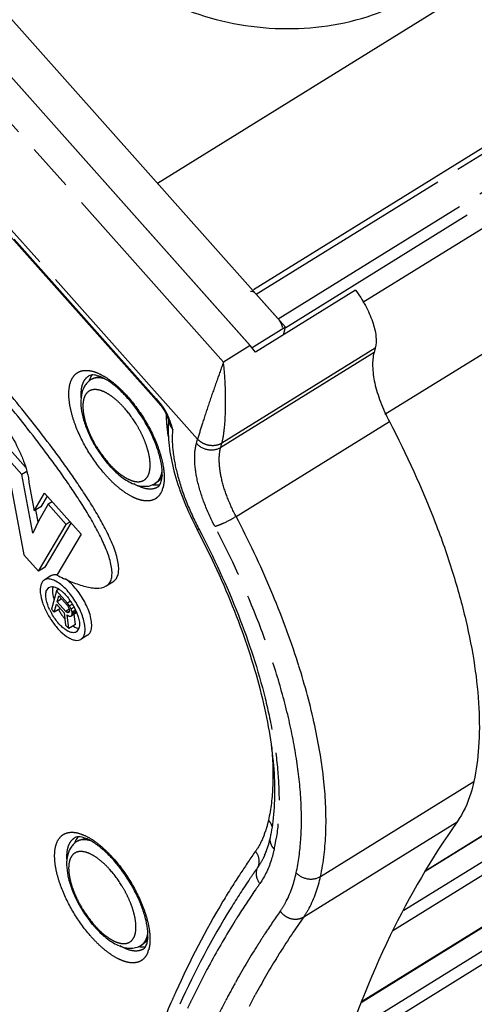
# Model space of a CAD drawing. Units: millimetres. Extents: x 3631 to 5370, y -100 to 1107.
# Drawn here: x 4824 to 4839, y 588 to 622 of the extents above; entities that cross this region are included whole.
import ezdxf

# ---------------------------------------------------------------- set-up
doc = ezdxf.new("R2010")
doc.units = ezdxf.units.MM
doc.header["$LTSCALE"] = 16.335
doc.linetypes.add('PHANTOM', pattern=[0.8, 0.45, -0.05, 0.1, -0.05, 0.1, -0.05])
doc.layers.get('0').update_dxf_attribs({"linetype": 'CONTINUOUS'})
doc.layers.add('02___PRT_ALL_AXES', color=7, linetype='CONTINUOUS')
doc.layers.add('DEFAULT_3', color=7, linetype='PHANTOM')

msp = doc.modelspace()

# ---------------------------------------------------------------- linework, layer by layer
at = {"color": 7, "linetype": 'Continuous'}
for p, q in [((5286.729, 900.059), (4828.484, 616.452)), ((4831.783, 612.799), (5290.797, 896.88)), ((4837.703, 592.792), (5289.975, 872.702)), ((4835.496, 588.279), (5288.328, 868.536)), ((4831.674, 610.874), (4809.491, 635.766)), ((4828.444, 608.989), (4807.521, 632.467)), ((4835.302, 612.78), (4831.859, 610.649)), ((4831.882, 612.639), (4832.634, 611.795)), ((4835.98, 610.784), (4835.94, 610.639)), ((4828.445, 608.988), (4828.487, 608.94)), ((4828.487, 608.94), (4828.605, 608.803)), ((4828.722, 608.632), (4828.774, 608.533)), ((4828.774, 608.533), (4828.864, 608.316)), ((4828.864, 608.316), (4828.892, 608.232)), ((4823.812, 606.436), (4823, 607.347)), ((4823.937, 606.695), (4823.23, 607.489)), ((4823.362, 606.436), (4823.877, 603.679)), ((4823.985, 606.543), (4823.812, 606.436)), ((4824.187, 604.425), (4823.812, 606.436)), ((4824.05, 606.162), (4824.231, 605.188)), ((4824.231, 605.188), (4824.594, 605.794)), ((4824.68, 605.697), (4824.461, 605.33)), ((4824.594, 605.794), (4825.851, 604.383)), ((4824.461, 605.33), (4824.231, 605.188)), ((4824.723, 605.413), (4824.392, 604.86)), ((4824.858, 605.497), (4824.723, 605.413)), ((4825.34, 604.721), (4824.723, 605.413)), ((4824.371, 604.814), (4824.294, 605.227)), ((4824.392, 604.86), (4824.187, 604.425)), ((4824.382, 603.112), (4825.34, 604.721)), ((4824.612, 603.254), (4825.511, 604.765)), ((4825.475, 604.805), (4825.34, 604.721)), ((4825.851, 604.383), (4825.017, 602.979)), ((4829.86, 604.525), (4829.843, 604.557)), ((4823.877, 603.679), (4824.382, 603.112)), ((4824.612, 603.254), (4824.382, 603.112)), ((4824.813, 602.951), (4824.584, 602.809)), ((4826.719, 602.607), (4826.948, 602.749)), ((4824.651, 602.421), (4824.742, 602.554)), ((4825.007, 602.44), (4824.829, 601.804)), ((4825.086, 602.49), (4825.007, 602.44)), ((4825.383, 602.018), (4825.007, 602.44)), ((4825.025, 602.064), (4825.082, 602.267)), ((4825.082, 602.267), (4825.379, 601.933)), ((4824.923, 601.698), (4825.003, 601.983)), ((4825.003, 601.983), (4825.269, 601.684)), ((4825.178, 602.159), (4825.025, 602.064)), ((4825.323, 601.73), (4825.025, 602.064)), ((4825.379, 601.933), (4825.423, 601.867)), ((4825.486, 602.083), (4825.383, 602.018)), ((4825.457, 601.917), (4825.383, 602.018)), ((4825.554, 601.977), (4825.457, 601.917)), ((4825.508, 601.806), (4825.457, 601.917)), ((4824.829, 601.804), (4824.923, 601.698)), ((4825.138, 601.831), (4824.923, 601.698)), ((4825.269, 601.684), (4825.315, 601.259)), ((4825.446, 601.806), (4825.323, 601.73)), ((4825.374, 601.691), (4825.323, 601.73)), ((4825.37, 601.606), (4825.441, 601.562)), ((4825.425, 601.136), (4825.37, 601.606)), ((4825.454, 601.741), (4825.374, 601.691)), ((4825.412, 601.683), (4825.374, 601.691)), ((4825.439, 601.706), (4825.412, 601.683)), ((4825.423, 601.867), (4825.446, 601.805)), ((4825.451, 601.746), (4825.439, 601.706)), ((4825.441, 601.562), (4825.503, 601.564)), ((4825.446, 601.805), (4825.451, 601.746)), ((4825.503, 601.564), (4825.53, 601.587)), ((4825.618, 601.874), (4825.508, 601.806)), ((4825.54, 601.699), (4825.508, 601.806)), ((4825.698, 601.691), (4825.53, 601.587)), ((4825.53, 601.587), (4825.545, 601.641)), ((4825.7, 601.686), (4825.533, 601.582)), ((4825.661, 601.774), (4825.54, 601.699)), ((4825.545, 601.641), (4825.54, 601.699)), ((4825.682, 601.726), (4825.545, 601.641)), ((4825.654, 601.278), (4825.613, 601.632)), ((4825.315, 601.259), (4825.425, 601.136)), ((4825.654, 601.278), (4825.425, 601.136)), ((4825.779, 601.156), (4825.689, 601.023)), ((4826.076, 600.91), (4825.847, 600.768))]:
    msp.add_line(p, q, dxfattribs=at)
msp.add_lwpolyline([(4828.605, 608.803), (4828.706, 608.658), (4828.722, 608.632)], dxfattribs=at)
for centre, radius, start, end in [((4828.885, 608.394), 3.732, 37.1758, 41.6336), ((4826.757, 609.479), 0.656, 153.0646, 157.2558), ((4826.25, 609.447), 0.416, 88.5917, 90.9229), ((4832.221, 607.99), 3.371, 174.7693, 175.7496), ((4829.622, 609.267), 3.764, 220.986, 221.7045), ((4821.603, 605.912), 2.469, 13.6501, 15.1115), ((4821.777, 605.955), 2.289, 13.2553, 13.6364), ((4821.851, 605.972), 2.213, 12.7858, 13.2558), ((4827.275, 606.48), 1.368, 357.3307, 359.4158), ((4828.457, 606.736), 0.658, 266.1815, 270.2088), ((4828.201, 606.296), 0.417, 333.5446, 333.9702), ((4839.726, 609.737), 11.159, 206.9237, 207.6583), ((4825.196, 602.476), 0.327, 162.0968, 164.4611), ((4824.197, 601.442), 1.543, 50.3218, 51.7897), ((4824.103, 601.329), 1.69, 48.1373, 50.3117), ((4824.691, 601.877), 0.734, 59.9495, 60.8529), ((4824.66, 601.824), 0.796, 57.689, 59.9315), ((4824.588, 601.711), 0.929, 53.8137, 57.6482), ((4824.289, 601.342), 1.405, 46.5204, 46.9492), ((4826.279, 602.567), 1.427, 196.4733, 197.5936), ((4823.856, 600.952), 1.989, 34.7178, 37.0041), ((4823.803, 600.915), 2.053, 32.8579, 34.7238), ((4823.788, 600.905), 2.072, 31.1928, 32.8606), ((4823.809, 600.917), 2.047, 28.8086, 31.1979), ((4823.847, 600.938), 2.004, 28.2078, 28.8038), ((4826.545, 602.618), 1.96, 205.2633, 208.217), ((4826.597, 602.645), 2.018, 208.2101, 209.6337), ((4826.862, 602.807), 2.059, 209.7703, 213.461), ((4826.836, 602.79), 2.028, 213.463, 215.3629), ((4826.776, 602.747), 1.954, 215.3428, 219.0217), ((4823.863, 600.947), 1.985, 27.297, 28.2078), ((4823.875, 600.953), 1.972, 26.8981, 27.2966), ((4823.887, 600.959), 1.958, 26.2076, 26.8985), ((4823.914, 600.973), 1.928, 25.1012, 26.2089), ((4823.969, 600.998), 1.867, 23.3824, 25.1056), ((4824.045, 601.031), 1.784, 21.9768, 23.3813), ((4824.099, 601.053), 1.727, 21.4576, 21.9722), ((4824.136, 601.068), 1.686, 20.7133, 21.4586), ((4824.17, 601.08), 1.65, 20.3657, 20.7119), ((4824.236, 601.104), 1.58, 18.6717, 20.3758), ((4826.678, 602.668), 1.828, 219.0381, 220.6033), ((4825.74, 601.699), 0.734, 239.9987, 240.8532), ((4826.228, 595.287), 6.287, 349.3286, 352.8211), ((4826.807, 595.179), 5.698, 347.6871, 349.3157), ((4826.268, 593.589), 0.656, 153.0646, 157.2558), ((4825.76, 593.557), 0.416, 88.5917, 90.9229), ((4829.133, 593.377), 3.764, 220.986, 221.7045), ((4826.786, 590.59), 1.368, 357.3307, 359.4158), ((4827.967, 590.846), 0.658, 266.1815, 270.2088), ((4827.712, 590.406), 0.417, 333.5446, 333.9702)]:
    msp.add_arc(centre, radius, start, end, dxfattribs=at)
for points, start_tangent, end_tangent in [([(4826.545, 624.163), (4829.319, 622.481), (4832.536, 621.787), (4835.702, 622.187), (4838.331, 623.618)], (0.752776, -0.658277), (0.761463, 0.648209)), ([(4816.663, 615.936), (4817.664, 614.936), (4818.66, 613.897), (4819.648, 612.817), (4820.624, 611.694), (4821.578, 610.516), (4822.5, 609.275), (4822.936, 608.634), (4823.346, 607.97), (4823.72, 607.255), (4823.873, 606.896), (4823.986, 606.556)], (0.715035, -0.699088), (0.260452, -0.965487)), ([(4826.719, 602.607), (4826.815, 602.692), (4826.883, 602.817), (4826.915, 602.983), (4826.909, 603.186), (4826.866, 603.416), (4826.793, 603.66), (4826.581, 604.173), (4826.314, 604.69), (4826.021, 605.192), (4825.71, 605.682), (4825.386, 606.162), (4825.053, 606.633), (4824.714, 607.096), (4824.022, 608.001), (4823.316, 608.881), (4822.6, 609.737), (4821.146, 611.39), (4819.676, 612.977), (4818.197, 614.507), (4816.71, 615.981)], (0.850322, 0.526263), (-0.717234, 0.696833)), ([(4826.948, 602.749), (4827.045, 602.834), (4827.112, 602.959), (4827.145, 603.125), (4827.138, 603.328), (4827.095, 603.558), (4827.023, 603.803), (4826.81, 604.315), (4826.543, 604.832), (4826.251, 605.334), (4825.939, 605.824), (4825.615, 606.304), (4825.283, 606.775), (4824.944, 607.238), (4824.251, 608.143), (4823.546, 609.023), (4822.83, 609.879), (4821.376, 611.532), (4819.906, 613.119), (4818.426, 614.649), (4816.94, 616.123)], (0.850322, 0.526262), (-0.717234, 0.696833)), ([(4831.681, 612.735), (4831.72, 612.744), (4831.882, 612.639)], (0.854531, 0.5194), (0.66531, -0.746567)), ([(4835.302, 612.78), (4835.642, 612.252), (4835.885, 611.699), (4836.003, 611.189), (4835.98, 610.784)], (0.604543, -0.796573), (-0.268122, -0.963385)), ([(4832.634, 611.795), (4832.765, 611.57), (4832.781, 611.497)], (0.66531, -0.746567), (0.118752, -0.992924)), ([(4835.94, 610.639), (4835.889, 610.167), (4835.964, 609.587), (4836.161, 608.939), (4836.466, 608.263)], (-0.268122, -0.963385), (0.464191, -0.885735)), ([(4826.196, 609.703), (4826.07, 609.601), (4825.973, 609.474), (4825.862, 609.166), (4825.846, 608.813), (4825.91, 608.422), (4826.045, 608.005), (4826.243, 607.581), (4826.493, 607.171), (4826.78, 606.798)], (-0.850323, -0.526262), (0.655895, -0.754852)), ([(4826.243, 609.863), (4826.202, 609.86), (4826.117, 609.83)], (-0.999863, -0.016537), (-0.850323, -0.526262)), ([(4826.152, 609.733), (4826.144, 609.711), (4826.121, 609.641)], (-0.387199, -0.921996), (-0.268122, -0.963385)), ([(4826.231, 609.869), (4826.215, 609.847), (4826.172, 609.776)], (-0.620042, -0.784568), (-0.453569, -0.891221)), ([(4826.242, 609.731), (4826.382, 609.786), (4826.547, 609.792)], (0.850418, 0.526107), (0.994815, -0.101698)), ([(4826.546, 609.79), (4826.463, 609.823), (4826.26, 609.863)], (-0.917738, 0.397187), (-0.999708, 0.024151)), ([(4826.729, 609.696), (4826.681, 609.723), (4826.546, 609.79)], (-0.858832, 0.512258), (-0.917738, 0.397187)), ([(4828.638, 606.602), (4828.577, 606.988), (4828.445, 607.423), (4827.995, 608.339), (4827.378, 609.152), (4827.047, 609.467), (4826.729, 609.696)], (-0.070919, 0.997482), (-0.858832, 0.512258)), ([(4828.86, 608.24), (4828.881, 607.438), (4829.049, 606.561), (4829.352, 605.632), (4829.777, 604.685)], (-0.074167, -0.997246), (0.452796, -0.891614)), ([(4836.466, 608.263), (4838.048, 604.784), (4838.644, 603.077), (4839.097, 601.428), (4839.4, 599.86), (4839.549, 598.398), (4839.541, 597.064), (4839.377, 595.877)], (0.464191, -0.885735), (-0.213412, -0.976962)), ([(4826.812, 606.763), (4827.206, 606.387), (4827.611, 606.134), (4827.814, 606.062), (4828.019, 606.032), (4828.219, 606.053), (4828.406, 606.131)], (0.66531, -0.746567), (0.850323, 0.526262)), ([(4824.01, 606.462), (4824.026, 606.383), (4824.05, 606.162)], (0.221282, -0.97521), (0.01902, -0.999819)), ([(4828.616, 606.345), (4828.602, 606.319), (4828.554, 606.249)], (-0.449159, -0.893452), (-0.637761, -0.770234)), ([(4828.61, 606.204), (4828.621, 606.251), (4828.641, 606.416)], (0.268122, 0.963385), (0.046873, 0.998901)), ([(4828.645, 606.413), (4828.638, 606.395), (4828.616, 606.345)], (-0.342547, -0.939501), (-0.449159, -0.893452)), ([(4828.643, 606.466), (4828.643, 606.498), (4828.638, 606.602)], (0.010495, 0.999945), (-0.070919, 0.997482)), ([(4828.312, 606.093), (4828.338, 606.088), (4828.413, 606.079)], (0.980541, -0.196314), (0.99782, -0.066)), ([(4828.554, 606.249), (4828.531, 606.223), (4828.452, 606.16)], (-0.637761, -0.770234), (-0.850418, -0.526107)), ([(4828.459, 606.078), (4828.487, 606.078), (4828.566, 606.088)], (0.999991, 0.004263), (0.980522, 0.196409)), ([(4828.485, 606.004), (4828.508, 606.02), (4828.575, 606.11)], (0.850323, 0.526262), (0.445511, 0.895276)), ([(4828.576, 606.113), (4828.585, 606.133), (4828.61, 606.204)], (0.43885, 0.89856), (0.268122, 0.963385)), ([(4832.465, 594.501), (4832.526, 595.477), (4832.474, 596.569), (4832.308, 597.759), (4832.028, 599.029), (4831.141, 601.731), (4829.86, 604.525)], (0.126079, 0.99202), (-0.463136, 0.886287)), ([(4825.035, 602.978), (4824.913, 602.985), (4824.813, 602.951)], (-0.977818, 0.209457), (-0.850076, -0.526661)), ([(4825.016, 602.98), (4825.49, 602.761), (4825.945, 602.601), (4826.161, 602.553), (4826.366, 602.531), (4826.719, 602.607)], (0.894529, -0.447009), (0.850322, 0.526263)), ([(4824.463, 602.632), (4824.448, 602.367), (4824.523, 602.034), (4824.679, 601.672), (4824.899, 601.324), (4825.156, 601.03), (4825.42, 600.826), (4825.545, 600.765), (4825.66, 600.735), (4825.761, 600.736), (4825.847, 600.768)], (-0.268122, -0.963385), (0.849799, 0.527106)), ([(4824.584, 602.809), (4824.511, 602.738), (4824.463, 602.632)], (-0.849799, -0.527106), (-0.268122, -0.963385)), ([(4825.151, 602.654), (4824.986, 602.765), (4824.831, 602.829), (4824.695, 602.844), (4824.584, 602.809)], (-0.785845, 0.618423), (-0.849799, -0.527106)), ([(4824.742, 602.554), (4824.803, 602.577), (4824.876, 602.579), (4824.959, 602.559), (4825.048, 602.518)], (0.849569, 0.527478), (0.873401, -0.487001)), ([(4825.831, 601.742), (4825.566, 602.207), (4825.231, 602.588)], (-0.4044, 0.914582), (-0.744968, 0.6671)), ([(4826.197, 601.087), (4826.217, 601.267), (4826.191, 601.487), (4826.009, 601.993), (4825.692, 602.484), (4825.317, 602.844)], (0.268122, 0.963385), (-0.82002, 0.572335)), ([(4824.773, 601.782), (4824.652, 602.139), (4824.636, 602.294), (4824.651, 602.421)], (-0.426617, 0.904432), (0.268122, 0.963385)), ([(4824.881, 602.563), (4824.872, 602.524), (4824.868, 602.385)], (-0.268122, -0.963385), (0.073338, -0.997307)), ([(4824.868, 602.385), (4824.873, 602.332), (4824.911, 602.162)], (0.073338, -0.997307), (0.283486, -0.958977)), ([(4825.137, 602.461), (4825.164, 602.44), (4825.248, 602.368)], (0.807729, -0.589553), (0.730758, -0.682637)), ([(4825.256, 602.361), (4825.275, 602.342), (4825.333, 602.282)], (0.725628, -0.688087), (0.674868, -0.737939)), ([(4825.333, 602.282), (4825.362, 602.25), (4825.444, 602.149)], (0.674868, -0.737939), (0.601999, -0.798497)), ([(4825.183, 601.208), (4825.09, 601.302), (4824.843, 601.648)], (-0.730758, 0.682637), (-0.49441, 0.869229)), ([(4825.733, 601.61), (4825.754, 601.544), (4825.791, 601.357)], (0.319969, -0.947428), (0.101471, -0.994839)), ([(4825.967, 600.945), (4825.988, 601.104), (4825.971, 601.296), (4825.831, 601.742)], (0.268122, 0.963385), (-0.4044, 0.914582)), ([(4825.578, 601.221), (4825.601, 601.207), (4825.669, 601.172)], (0.847436, -0.530898), (0.917645, -0.397401)), ([(4825.791, 601.357), (4825.795, 601.301), (4825.779, 601.156)], (0.101471, -0.994839), (-0.268122, -0.963385)), ([(4825.373, 601.064), (4825.326, 601.093), (4825.183, 601.208)], (-0.866041, 0.499973), (-0.730758, 0.682637)), ([(4825.689, 601.023), (4825.627, 601), (4825.554, 600.998), (4825.472, 601.018), (4825.382, 601.059)], (-0.849569, -0.527478), (-0.873401, 0.487001)), ([(4825.669, 601.172), (4825.697, 601.161), (4825.778, 601.14)], (0.917645, -0.397401), (0.991053, -0.13347)), ([(4825.847, 600.768), (4825.92, 600.839), (4825.967, 600.945)], (0.849799, 0.527106), (0.268122, 0.963385)), ([(4826.077, 600.91), (4826.15, 600.981), (4826.197, 601.087)], (0.850076, 0.526661), (0.268122, 0.963385)), ([(4839.377, 595.877), (4839.273, 595.481), (4838.798, 594.488)], (-0.213412, -0.976962), (-0.57811, -0.815959)), ([(4838.798, 594.488), (4836.497, 590.575), (4834.694, 586.039), (4833.403, 580.915), (4832.633, 575.24)], (-0.57811, -0.815959), (-0.085134, -0.99637)), ([(4825.707, 593.813), (4825.581, 593.711), (4825.484, 593.584), (4825.373, 593.276), (4825.357, 592.923), (4825.421, 592.532), (4825.556, 592.115), (4825.754, 591.691), (4826.003, 591.281), (4826.291, 590.908)], (-0.850323, -0.526262), (0.655895, -0.754852)), ([(4825.754, 593.973), (4825.713, 593.97), (4825.628, 593.94)], (-0.999863, -0.016537), (-0.850323, -0.526262)), ([(4825.663, 593.843), (4825.654, 593.821), (4825.631, 593.751)], (-0.387199, -0.921996), (-0.268122, -0.963385)), ([(4825.742, 593.979), (4825.726, 593.957), (4825.683, 593.886)], (-0.620042, -0.784568), (-0.453569, -0.891221)), ([(4825.753, 593.841), (4825.893, 593.896), (4826.058, 593.902)], (0.850418, 0.526107), (0.994815, -0.101698)), ([(4826.057, 593.9), (4825.973, 593.933), (4825.771, 593.973)], (-0.917738, 0.397187), (-0.999708, 0.024151)), ([(4826.239, 593.806), (4826.192, 593.833), (4826.057, 593.9)], (-0.858832, 0.512258), (-0.917738, 0.397187)), ([(4828.149, 590.712), (4828.088, 591.098), (4827.956, 591.533), (4827.506, 592.449), (4826.889, 593.262), (4826.558, 593.577), (4826.239, 593.806)], (-0.070919, 0.997482), (-0.858832, 0.512258)), ([(4832.172, 593.342), (4832.231, 593.482), (4832.373, 593.964)], (0.414582, 0.910012), (0.213412, 0.976962)), ([(4826.322, 590.873), (4826.717, 590.497), (4827.122, 590.244), (4827.325, 590.172), (4827.53, 590.142), (4827.73, 590.163), (4827.917, 590.242)], (0.66531, -0.746567), (0.850323, 0.526262)), ([(4828.127, 590.455), (4828.113, 590.429), (4828.064, 590.359)], (-0.449159, -0.893452), (-0.637761, -0.770234)), ([(4828.121, 590.315), (4828.132, 590.361), (4828.152, 590.526)], (0.268122, 0.963385), (0.046873, 0.998901)), ([(4828.156, 590.523), (4828.149, 590.506), (4828.127, 590.455)], (-0.342547, -0.939501), (-0.449159, -0.893452)), ([(4828.153, 590.576), (4828.153, 590.608), (4828.149, 590.712)], (0.010495, 0.999945), (-0.070919, 0.997482)), ([(4827.823, 590.203), (4827.848, 590.198), (4827.924, 590.189)], (0.980541, -0.196314), (0.99782, -0.066)), ([(4828.064, 590.359), (4828.041, 590.333), (4827.963, 590.27)], (-0.637761, -0.770234), (-0.850418, -0.526107)), ([(4827.97, 590.188), (4827.997, 590.188), (4828.077, 590.198)], (0.999991, 0.004263), (0.980522, 0.196409)), ([(4827.996, 590.114), (4828.019, 590.13), (4828.085, 590.22)], (0.850323, 0.526262), (0.445511, 0.895276)), ([(4828.087, 590.223), (4828.096, 590.243), (4828.121, 590.315)], (0.43885, 0.89856), (0.268122, 0.963385))]:
    msp.add_spline(points, degree=3, dxfattribs=dict(at, start_tangent=start_tangent, end_tangent=end_tangent))
at = {"layer": '02___PRT_ALL_AXES', "color": 7, "linetype": 'Continuous'}
for p, q in [((4832.893, 611.505), (4810.559, 636.566)), ((4831.745, 610.794), (4809.411, 635.856)), ((4832.893, 611.505), (4831.745, 610.794)), ((4832.821, 611.245), (4832.893, 611.505)), ((4826.242, 609.731), (4826.196, 609.703)), ((4828.452, 606.16), (4828.406, 606.131)), ((4825.753, 593.841), (4825.707, 593.813)), ((4827.963, 590.27), (4827.917, 590.242))]:
    msp.add_line(p, q, dxfattribs=at)
at = {"layer": 'DEFAULT_3', "color": 7, "linetype": 'PHANTOM'}
for p, q in [((4831.882, 612.639), (5290.999, 896.784)), ((4832.634, 611.795), (5291.751, 895.941)), ((4832.897, 611.498), (5291.895, 895.571)), ((4835.558, 612.367), (5289.635, 893.393)), ((4836.313, 608.511), (5290.289, 889.476)), ((4837.718, 592.816), (5289.983, 872.721)), ((4836.964, 591.447), (5289.438, 871.482)), ((4836.591, 590.75), (5289.156, 870.841)), ((4835.506, 588.308), (5288.338, 868.565)), ((4835.125, 587.243), (5288.038, 867.549)), ((4834.914, 586.654), (5287.879, 866.993)), ((4830.756, 610.305), (4808.573, 635.198)), ((4829.865, 607.654), (4806.178, 634.235)), ((4828.439, 609.046), (4807.516, 632.525)), ((4835.98, 610.784), (4830.7, 607.517)), ((4831.674, 610.874), (4830.756, 610.305)), ((4835.94, 610.639), (4830.66, 607.371)), ((4828.467, 609.015), (4828.439, 609.046)), ((4828.722, 608.632), (4828.753, 608.639)), ((4828.892, 608.232), (4828.892, 608.234)), ((4831.186, 604.996), (4836.466, 608.263)), ((4829.825, 607.509), (4829.865, 607.654)), ((4830.66, 607.371), (4830.7, 607.517)), ((4834.097, 592.61), (4839.377, 595.877)), ((4833.518, 591.22), (4838.798, 594.488)), ((4831.353, 592.738), (4831.341, 592.719)), ((4831.903, 590.205), (4831.915, 590.225)), ((4832.577, 589.794), (4832.589, 589.814)), ((4830.243, 589.514), (4830.222, 589.475)), ((4831.144, 588.921), (4831.166, 588.96)), ((4829.111, 588.637), (4829.109, 588.632)), ((4829.664, 588.381), (4829.661, 588.376)), ((4831.828, 588.497), (4831.85, 588.536)), ((4830.813, 588.307), (4830.819, 588.318)), ((4830.819, 588.318), (4830.833, 588.345))]:
    msp.add_line(p, q, dxfattribs=at)
for centre, radius, start, end in [((4826.408, 609.361), 0.402, 114.452, 121.7246), ((4825.353, 607.646), 2.525, 56.3239, 56.8651), ((4827.131, 607.673), 1.889, 36.4346, 37.9916), ((4827.308, 607.802), 1.67, 32.4511, 36.4647), ((4827.434, 607.883), 1.52, 29.8112, 32.4221), ((4826.986, 607.63), 2.035, 24.6833, 29.7201), ((4833.2, 608.551), 4.42, 180.6829, 181.89), ((4833.441, 608.559), 4.661, 181.8897, 183.057), ((4826.794, 607.541), 2.245, 22.2704, 24.6959), ((4833.682, 608.572), 4.902, 183.056, 184.0553), ((4829.366, 608.343), 0.495, 187.3422, 193.1118), ((4829.326, 609.066), 3.376, 221.7047, 222.486), ((4828.087, 606.559), 0.54, 326.8345, 333.382), ((4826.188, 606.294), 2.528, 6.7189, 7.1376), ((4827.796, 606.224), 0.906, 340.1858, 344.4927), ((4839.295, 609.467), 10.59, 207.4607, 207.6579), ((4808.289, 591.973), 26.271, 17.4889, 17.6925), ((4829.224, 595.161), 3.137, 339.2757, 341.0698), ((4825.918, 593.471), 0.402, 114.452, 121.7246), ((4824.864, 591.756), 2.525, 56.3239, 56.8651), ((4826.075, 594.949), 6.576, 347.7315, 350.991), ((4853.22, 578.343), 26.179, 144.6852, 146.6432), ((4853.076, 577.941), 25.913, 144.6839, 145.7152), ((4853.504, 577.146), 26.34, 145.3179, 147.7402), ((4852.974, 577.511), 25.697, 144.6829, 145.3139), ((4853.808, 576.469), 25.856, 144.6927, 146.803), ((4854.238, 576.676), 27.212, 147.7268, 148.2637), ((4854.772, 576.176), 26.039, 144.707, 147.924), ((4828.837, 593.176), 3.376, 221.7047, 222.486), ((4855.082, 576.16), 28.201, 148.2738, 151.7354), ((4827.598, 590.669), 0.54, 326.8345, 333.382), ((4825.698, 590.404), 2.528, 6.7189, 7.1376), ((4854.514, 576.009), 26.698, 147.3494, 147.8271), ((4854.288, 576.154), 26.43, 146.8, 147.3495), ((4827.307, 590.334), 0.906, 340.1858, 344.4927), ((4855.492, 575.408), 27.847, 147.9, 150.8772), ((4856.467, 575.135), 28.029, 148.466, 151.4366), ((4855.46, 575.74), 26.855, 147.916, 148.3929), ((4856.829, 575.206), 30.192, 151.796, 154.1268), ((4856.621, 574.778), 29.14, 150.9643, 152.251), ((4859.244, 575.042), 33.058, 155.7271, 156.2408), ((4857.966, 574.645), 31.459, 154.121, 154.7449), ((4857.417, 574.615), 29.112, 151.5186, 152.3131), ((4857.241, 574.452), 29.84, 152.3333, 153.14)]:
    msp.add_arc(centre, radius, start, end, dxfattribs=at)
for points, start_tangent, end_tangent in [([(4830.756, 610.305), (4830.517, 609.641), (4830.265, 608.912), (4830.032, 608.203), (4829.865, 607.654)], (-0.344193, -0.938899), (-0.268525, -0.963273)), ([(4830.7, 607.517), (4830.752, 607.764), (4830.792, 608.078), (4830.828, 608.819), (4830.813, 609.592), (4830.756, 610.305)], (0.26808, 0.963397), (-0.111773, 0.993734)), ([(4825.474, 609.568), (4825.573, 609.79), (4825.725, 609.941), (4825.925, 610.014), (4826.166, 610.008)], (0.268122, 0.963385), (0.984417, -0.175848)), ([(4825.891, 609.499), (4825.916, 609.574), (4826.025, 609.754)], (0.268122, 0.963385), (0.67785, 0.7352)), ([(4826.025, 609.754), (4826.117, 609.83)], (0.67785, 0.7352), (0.850366, 0.526191)), ([(4826.166, 610.008), (4826.439, 609.922), (4826.733, 609.761)], (0.984417, -0.175848), (0.837397, -0.546595)), ([(4826.394, 609.765), (4826.353, 609.76), (4826.241, 609.727)], (-0.997009, -0.07728), (-0.91023, -0.414102)), ([(4826.654, 609.732), (4826.585, 609.75), (4826.394, 609.765)], (-0.957586, 0.288146), (-0.997009, -0.07728)), ([(4826.753, 609.748), (4827.084, 609.492), (4827.413, 609.166), (4828.018, 608.359), (4828.47, 607.458), (4828.614, 607.017), (4828.696, 606.608)], (0.832197, -0.554481), (0.12424, -0.992252)), ([(4828.649, 605.917), (4828.532, 605.709), (4828.361, 605.578), (4828.142, 605.53), (4827.883, 605.564), (4827.741, 605.612), (4827.594, 605.681), (4827.285, 605.876), (4826.968, 606.141), (4826.656, 606.468), (4826.088, 607.253), (4825.665, 608.114), (4825.529, 608.534), (4825.45, 608.926), (4825.431, 609.275), (4825.474, 609.568)], (-0.339741, -0.940519), (0.268122, 0.963385)), ([(4825.856, 609.077), (4825.853, 609.194), (4825.891, 609.499)], (-0.061183, 0.998127), (0.268122, 0.963385)), ([(4827.337, 608.73), (4827.112, 608.958), (4826.885, 609.141), (4826.666, 609.272), (4826.462, 609.345), (4826.281, 609.358), (4826.131, 609.31), (4826.017, 609.203), (4825.944, 609.041), (4825.913, 608.83), (4825.928, 608.579), (4825.986, 608.297), (4826.086, 607.995), (4826.224, 607.685), (4826.394, 607.378), (4826.806, 606.82)], (-0.66531, 0.746567), (0.66531, -0.746567)), ([(4828.444, 608.989), (4828.438, 608.999), (4828.439, 609.046)], (-0.665973, 0.745976), (0.268122, 0.963385)), ([(4828.62, 608.835), (4828.582, 608.882), (4828.467, 609.015)], (-0.615363, 0.788244), (-0.665028, 0.746818)), ([(4826.837, 606.786), (4827.061, 606.565), (4827.285, 606.39), (4827.501, 606.267), (4827.701, 606.201), (4827.878, 606.194), (4828.023, 606.247), (4828.133, 606.358), (4828.203, 606.523), (4828.23, 606.734), (4828.213, 606.985), (4828.154, 607.266), (4828.053, 607.566), (4827.915, 607.874), (4827.745, 608.178), (4827.337, 608.73)], (0.675427, -0.737426), (-0.66531, 0.746567)), ([(4828.875, 608.395), (4828.875, 608.279)], (-0.121848, -0.992549), (0.127335, -0.99186)), ([(4829.006, 607.992), (4828.977, 608.091), (4828.872, 608.392)], (-0.281114, 0.959674), (-0.379235, 0.9253)), ([(4828.792, 608.225), (4828.802, 608.112), (4828.845, 607.762)], (0.070649, -0.997501), (0.152535, -0.988298)), ([(4828.884, 608.23), (4828.903, 608.168), (4829.006, 607.992)], (0.226462, -0.97402), (0.641899, -0.766789)), ([(4829.006, 607.992), (4828.892, 608.232)], (-0.537285, 0.843401), (-0.309126, 0.951021)), ([(4829.006, 607.992), (4829.013, 607.266), (4829.17, 606.428), (4829.47, 605.52), (4829.898, 604.584)], (-0.104049, -0.994572), (0.461139, -0.887328)), ([(4830.456, 604.658), (4830.09, 605.469), (4829.854, 606.247), (4829.764, 606.942), (4829.825, 607.509)], (-0.464191, 0.885735), (0.268122, 0.963385)), ([(4829.825, 607.509), (4830.225, 607.294), (4830.66, 607.371)], (0.66531, -0.746567), (0.850323, 0.526262)), ([(4830.7, 607.517), (4830.496, 607.44), (4830.266, 607.439), (4830.044, 607.514), (4829.865, 607.654)], (-0.856405, -0.516304), (-0.671616, 0.7409)), ([(4831.186, 604.996), (4830.881, 605.671), (4830.684, 606.319), (4830.609, 606.899), (4830.66, 607.371)], (-0.464191, 0.885735), (0.268122, 0.963385)), ([(4828.57, 606.317), (4828.593, 606.368), (4828.64, 606.546)], (0.449159, 0.893452), (0.152102, 0.988365)), ([(4828.698, 606.59), (4828.704, 606.529), (4828.713, 606.354)], (0.116986, -0.993134), (0.00743, -0.999972)), ([(4828.713, 606.354), (4828.713, 606.31), (4828.706, 606.183)], (0.00743, -0.999972), (-0.097202, -0.995265)), ([(4828.356, 605.95), (4828.048, 605.958), (4827.683, 606.113)], (-0.971526, -0.236933), (-0.862434, 0.506169)), ([(4828.485, 606.004), (4828.391, 605.96), (4828.356, 605.95)], (-0.850366, -0.526191), (-0.971526, -0.236933)), ([(4828.406, 606.131), (4828.444, 606.158), (4828.539, 606.263)], (0.850418, 0.526107), (0.548186, 0.836357)), ([(4828.706, 606.183), (4828.7, 606.13), (4828.67, 605.982)], (-0.097202, -0.995265), (-0.268122, -0.963385)), ([(4830.456, 604.658), (4830.595, 604.7), (4830.782, 604.779), (4831.186, 604.996)], (0.981209, 0.19295), (0.850323, 0.526262)), ([(4833.318, 599.957), (4832.388, 602.458), (4831.186, 604.996)], (-0.303906, 0.952702), (-0.464191, 0.885735)), ([(4833.259, 592.734), (4833.417, 593.876), (4833.424, 595.161), (4833.281, 596.569), (4832.989, 598.078), (4832.553, 599.666), (4831.979, 601.308), (4830.456, 604.658)], (0.213412, 0.976962), (-0.464191, 0.885735)), ([(4829.915, 604.552), (4829.866, 604.547), (4829.843, 604.557)], (-0.981209, -0.19295), (-0.464623, 0.885509)), ([(4829.915, 604.552), (4831.266, 601.601), (4832.188, 598.743), (4832.471, 597.398), (4832.631, 596.135), (4832.663, 594.97), (4832.57, 593.919)], (0.464191, -0.885735), (-0.156889, -0.987616)), ([(4834.097, 592.61), (4834.278, 594.128), (4834.212, 595.872), (4833.898, 597.801), (4833.346, 599.868)], (0.213412, 0.976962), (-0.300518, 0.953776)), ([(4832.409, 597.099), (4832.45, 595.735), (4832.303, 594.543)], (0.092372, -0.995725), (-0.213412, -0.976962)), ([(4832.303, 594.543), (4832.278, 594.439), (4832.192, 594.143)], (-0.213412, -0.976962), (-0.324546, -0.94587)), ([(4832.303, 594.543), (4832.345, 594.492), (4832.427, 594.318)], (0.680299, -0.732935), (0.233348, -0.972393)), ([(4824.984, 593.678), (4825.083, 593.9), (4825.236, 594.051), (4825.436, 594.124), (4825.677, 594.118)], (0.268122, 0.963385), (0.984417, -0.175848)), ([(4825.677, 594.118), (4825.949, 594.032), (4826.244, 593.871)], (0.984417, -0.175848), (0.837397, -0.546595)), ([(4825.402, 593.609), (4825.427, 593.684), (4825.536, 593.864)], (0.268122, 0.963385), (0.67785, 0.7352)), ([(4825.536, 593.864), (4825.628, 593.94)], (0.67785, 0.7352), (0.850366, 0.526191)), ([(4825.905, 593.875), (4825.864, 593.87), (4825.752, 593.837)], (-0.997009, -0.07728), (-0.91023, -0.414102)), ([(4826.165, 593.842), (4826.096, 593.86), (4825.905, 593.875)], (-0.957586, 0.288146), (-0.997009, -0.07728)), ([(4826.264, 593.858), (4826.594, 593.602), (4826.924, 593.276), (4827.529, 592.469), (4827.98, 591.568), (4828.125, 591.128), (4828.206, 590.718)], (0.832197, -0.554481), (0.12424, -0.992252)), ([(4832.158, 594.051), (4832.094, 593.894), (4831.858, 593.476)], (-0.354003, -0.935244), (-0.57811, -0.815959)), ([(4832.5, 593.552), (4832.384, 593.75), (4832.373, 593.964)], (-0.680299, 0.732935), (0.213666, 0.976907)), ([(4828.16, 590.027), (4828.043, 589.819), (4827.872, 589.689), (4827.652, 589.64), (4827.393, 589.674), (4827.252, 589.723), (4827.104, 589.791), (4826.796, 589.986), (4826.479, 590.251), (4826.166, 590.578), (4825.598, 591.363), (4825.176, 592.224), (4825.039, 592.645), (4824.96, 593.036), (4824.942, 593.385), (4824.984, 593.678)], (-0.339741, -0.940519), (0.268122, 0.963385)), ([(4825.367, 593.187), (4825.363, 593.304), (4825.402, 593.609)], (-0.061183, 0.998127), (0.268122, 0.963385)), ([(4826.848, 592.84), (4826.623, 593.068), (4826.396, 593.251), (4826.177, 593.382), (4825.973, 593.455), (4825.792, 593.468), (4825.642, 593.42), (4825.528, 593.313), (4825.454, 593.151), (4825.424, 592.94), (4825.439, 592.689), (4825.497, 592.407), (4825.597, 592.105), (4825.735, 591.795), (4825.905, 591.488), (4826.317, 590.931)], (-0.66531, 0.746567), (0.66531, -0.746567)), ([(4831.858, 593.476), (4831.972, 593.2), (4831.932, 592.921)], (0.592762, -0.805378), (-0.416848, -0.908976)), ([(4832.5, 593.552), (4832.412, 593.214), (4832.006, 592.366)], (-0.213412, -0.976962), (-0.57811, -0.815959)), ([(4832.172, 593.342), (4832.118, 593.23), (4831.932, 592.921)], (-0.414584, -0.910011), (-0.57811, -0.815959)), ([(4826.347, 590.896), (4826.571, 590.675), (4826.796, 590.5), (4827.012, 590.377), (4827.212, 590.311), (4827.388, 590.304), (4827.534, 590.358), (4827.644, 590.468), (4827.714, 590.633), (4827.741, 590.844), (4827.724, 591.095), (4827.664, 591.376), (4827.564, 591.676), (4827.426, 591.984), (4827.256, 592.288), (4826.848, 592.84)], (0.675427, -0.737426), (-0.66531, 0.746567)), ([(4832.006, 592.366), (4831.892, 592.643), (4831.932, 592.921)], (-0.592762, 0.805378), (0.416848, 0.908976)), ([(4831.341, 592.719), (4830.737, 591.758), (4829.111, 588.637)], (-0.549278, -0.835639), (-0.41124, -0.911527)), ([(4831.666, 592.538), (4831.009, 591.526), (4829.247, 588.213)], (-0.56333, -0.826232), (-0.414581, -0.910012)), ([(4832.708, 591.413), (4832.884, 591.696), (4833.259, 592.734)], (0.57811, 0.815959), (0.213412, 0.976962)), ([(4833.259, 592.734), (4833.662, 592.529), (4834.097, 592.61)], (0.680299, -0.732935), (0.850323, 0.526262)), ([(4833.518, 591.22), (4833.703, 591.518), (4834.097, 592.61)], (0.57811, 0.815959), (0.213412, 0.976962)), ([(4832.708, 591.413), (4832.877, 591.252), (4833.091, 591.159), (4833.316, 591.148), (4833.518, 591.22)], (0.592762, -0.805378), (0.850323, 0.526262)), ([(4828.081, 590.427), (4828.104, 590.478), (4828.15, 590.656)], (0.449159, 0.893452), (0.152102, 0.988365)), ([(4828.209, 590.7), (4828.215, 590.639), (4828.224, 590.464)], (0.116986, -0.993134), (0.00743, -0.999972)), ([(4828.224, 590.464), (4828.224, 590.42), (4828.217, 590.294)], (0.00743, -0.999972), (-0.097202, -0.995265)), ([(4827.867, 590.06), (4827.558, 590.068), (4827.194, 590.223)], (-0.971526, -0.236933), (-0.862434, 0.506169)), ([(4827.996, 590.114), (4827.901, 590.07), (4827.867, 590.06)], (-0.850366, -0.526191), (-0.971526, -0.236933)), ([(4827.917, 590.242), (4827.955, 590.268), (4828.05, 590.374)], (0.850418, 0.526107), (0.548186, 0.836357)), ([(4828.217, 590.294), (4828.21, 590.24), (4828.18, 590.092)], (-0.097202, -0.995265), (-0.268122, -0.963385)), ([(4828.988, 588.361), (4828.309, 586.703), (4826.679, 581.256)], (-0.402903, -0.915243), (-0.22261, -0.974908))]:
    msp.add_spline(points, degree=3, dxfattribs=dict(at, start_tangent=start_tangent, end_tangent=end_tangent))

doc.saveas('drawing.dxf')
